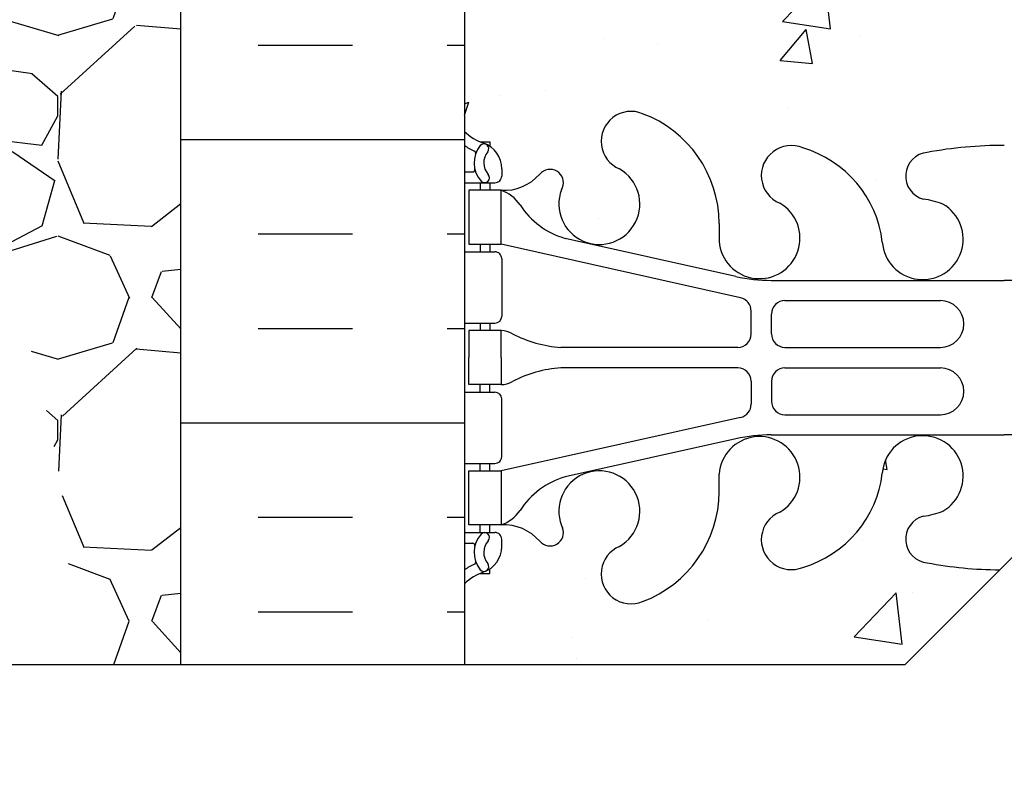
# Model space of a CAD drawing. Units: inches. Extents: x 171.2 to 222.2, y 133.2 to 219.4.
# Drawn here: x 189.2 to 198.3, y 153.9 to 160.8 of the extents above; entities that cross this region are included whole.
import ezdxf

# ---------------------------------------------------------------- set-up
doc = ezdxf.new("R2010")
doc.units = ezdxf.units.IN
doc.header["$LTSCALE"] = 0.5
doc.header["$MEASUREMENT"] = 0
for name, color, linetype in [('HATCH', 12, 'Continuous'), ('line25', 2, 'Continuous'), ('LINE50', 5, 'Continuous'), ('LINE9', 9, 'Continuous'), ('Web_Edge', 9, 'Continuous')]:
    doc.layers.add(name, color=color, linetype=linetype)

msp = doc.modelspace()

# ---------------------------------------------------------------- hatches: boundary and pattern name
at = {"layer": 'HATCH'}
h = msp.add_hatch(dxfattribs=at)
h.set_pattern_fill('AR-CONC', color=256, scale=0.5, style=0)
h.set_pattern_definition([(49.99999999999999, (0, 0), (3.586300913003767, -0.3137606749129755), [0.375, -4.125]), (355, (0, 0), (-0.693756668065, 3.760960668500059), [0.3, -3.3]), (100.45144446, (0.298858405, -0.02614672), (2.89254423363556, 3.447199954843147), [0.3187009599999999, -3.505710559999999]), (46.18420000000001, (0, 1), (5.336206653357862, -0.8275964039653827), [0.5625, -6.1875]), (96.63563549, (0.444683725, 0.931033465), (4.673309728371142, 4.870593003872752), [0.47805171, -5.258568799999999]), (351.1841639899999, (0, 1), (4.673309725273866, 4.870593001349951), [0.45, -4.950000005]), (21, (0.5, 0.75), (2.984535260592308, -2.013094453326694), [0.375, -4.125]), (326.0000000000001, (0.5, 0.75), (1.216576659607909, 3.625750225234265), [0.3, -3.3]), (71.45144474, (0.74871127, 0.58224213), (4.201111883649856, 1.612655764031769), [0.31870095, -3.50571056]), (37.50000000000001, (0, 0), (0.06079927658645334, 1.664469269156557), [0, -3.26, 0, -3.35, 0, -3.3125]), (7.499999999999999, (0, 0), (1.315347687210743, 1.972058559411801), [0, -1.91, 0, -3.185, 0, -1.2625]), (327.5, (-1.115, 0), (2.669112180862045, -0.1127743586718988), [0, -1.25, 0, -3.9, 0, -5.175]), (317.5, (-1.615, 0), (2.915930846711931, 0.5005249116615886), [0, -1.625, 0, -2.59, 0, -3.675])])
edge = h.paths.add_edge_path()
edge.add_arc((202.9555812942914, 155.23909627118), 0.5000000000000081, 46.21219487334463, 66.4218215181291)
edge.add_line((203.1555812943208, 155.6973538406628), (203.0655812943203, 155.6973538406559))
edge.add_line((203.0655812943203, 155.6973538406559), (203.0655812943175, 155.73907990058))
edge.add_arc((203.2055812943015, 155.946203052363), 0.2499999999999994, 180.0000000030875, 235.94420226187, ccw=False)
edge.add_line((202.9555812943015, 155.9462030523495), (202.9555812942978, 156.0137030523596))
edge.add_arc((203.0180812942978, 156.013703052363), 0.0625, 90, 180.0000000031006, ccw=False)
edge.add_line((203.0180812942978, 156.076203052363), (203.0655812942957, 156.076203052363))
edge.add_line((203.0655812942957, 156.076203052363), (203.0655812942911, 156.1462030523629))
edge.add_line((203.0655812942911, 156.1462030523629), (202.9605812943057, 156.1462030523629))
edge.add_arc((202.9359268791643, 155.7055580358448), 0.4413341939712639, 86.79759759294177, 138.987321951056)
edge.add_arc((202.5085912618176, 156.0772012645037), 0.1250000000000061, 159.6242722525223, 318.9873219214712, ccw=False)
edge.add_line((202.3914125654161, 156.1207231338297), (202.4031227713812, 156.1420690255039))
edge.add_arc((202.0515866821772, 156.2726346334836), 0.374999999999985, 339.6242722522763, 600.0684708682871)
edge.add_arc((201.7576802685759, 155.6921001667795), 0.2769683423151829, -112.68002007430641, 67.31997992569688, ccw=False)
edge.add_arc((202.0334785948339, 156.4588906292956), 1.091585845779536, 241.9166786277058, 249.4825403364817, ccw=False)
edge.add_line((201.5196090161585, 155.4958238014907), (201.5196090161585, 154.8549072495366))
edge.add_line((201.5196090161585, 154.8549072495366), (203.3015760634154, 154.8549072495366))
edge.add_line((203.3015760634154, 154.8549072495366), (203.3015760634154, 155.6000500351704))
edge = h.paths.add_edge_path()
edge.add_line((202.8015760634155, 179.8713090316614), (202.9015760634154, 179.8713090316614))
edge.add_line((202.9015760634154, 179.8713090316614), (202.9015760634155, 179.9013090316614))
edge.add_arc((202.9515760634156, 179.9013090316614), 0.05000000000001137, 89.99999999993491, 180, ccw=False)
edge.add_line((202.9515760634156, 179.9513090316615), (203.0776630199371, 179.9513090316613))
edge.add_line((203.0776630199371, 179.9513090316613), (203.1265760634153, 180.1013090316614))
edge.add_arc((203.176576063415, 180.0746423649951), 0.05666666666624063, 28.07248693064298, 151.9275130643685, ccw=False)
edge.add_line((203.2265760634171, 180.101309031657), (203.3015760634176, 179.8713090316549))
edge.add_line((203.3015760634176, 179.8713090316549), (203.3015760634176, 180.6000421482076))
edge.add_line((203.3015760634176, 180.6000421482076), (201.9265760634154, 180.6000421482076))
edge.add_line((201.9265760634154, 180.6000421482076), (193.3015760634155, 180.6000421482078))
edge.add_line((193.3015760634155, 180.6000421482078), (193.3015760634155, 179.8713090316614))
edge.add_line((193.3015760634155, 179.8713090316614), (193.3765760634139, 180.101309031657))
edge.add_arc((193.4265760634159, 180.0746423649951), 0.05666666666625066, 28.072486935631503, 151.9275130693569, ccw=False)
edge.add_line((193.4765760634156, 180.1013090316614), (193.5254891068938, 179.9513090316613))
edge.add_line((193.5254891068938, 179.9513090316613), (193.6515760634153, 179.9513090316615))
edge.add_arc((193.6515760634154, 179.9013090316615), 0.04999999999998295, 8.46796410769457e-10, 90.00000000009771, ccw=False)
edge.add_line((193.7015760634154, 179.9013090316622), (193.701576063416, 179.8713090316614))
edge.add_line((193.701576063416, 179.8713090316614), (193.8015760634159, 179.8713090316614))
edge.add_line((193.8015760634159, 179.8713090316614), (193.801576063415, 179.1774372252067))
edge.add_line((193.801576063415, 179.1774372252067), (200.8397812055227, 178.2778877520571))
edge.add_arc((200.5684497755288, 176.8026320945191), 1.500000000000183, 51.77929800847471, 79.57853458061652, ccw=False)
edge.add_arc((202.186576063416, 177.7003620948083), 0.7450000000001578, 111.8037479894345, 157.864052037106, ccw=False)
edge.add_arc((201.9915760634155, 178.1878043990865), 0.2199999999999662, -68.19625201058119, 111.80374798942151, ccw=False)
edge.add_arc((202.1865760634156, 177.7003620948084), 0.3049999999999953, 111.8037479893848, 371.0944368300309)
edge.add_arc((202.6085399449514, 177.7831055699545), 0.1249999999999838, 121.92679987415329, 191.0944368300074, ccw=False)
edge.add_arc((202.251576063419, 178.3559945533372), 0.5499999999999877, 301.9267998741665, 360.0000000000741)
edge.add_line((202.8015760634189, 178.3559945533379), (202.8015760634155, 179.8713090316614))
edge = h.paths.add_edge_path()
edge.add_line((186.1765760634155, 180.6000421482076), (185.9890760634189, 180.6000421482076))
edge.add_line((185.9890760634189, 180.6000421482076), (181.2549748192121, 180.4442940336963))
edge.add_line((181.2549748192121, 180.4442940336963), (181.2549748192121, 178.8402941998843))
edge.add_line((181.2549748192121, 178.8402941998843), (180.2549748192121, 177.8402941998843))
edge.add_line((180.2549748192121, 177.8402941998843), (182.2549748192121, 177.8402941998843))
edge.add_line((182.2549748192121, 177.8402941998843), (181.2549748192119, 176.840294199884))
edge.add_line((181.2549748192119, 176.840294199884), (181.254974819212, 174.4410478409768))
edge.add_line((181.254974819212, 174.4410478409768), (186.276334207841, 174.6062465168648))
edge.add_arc((191.1765760634155, 175.6000421482076), 5.000000000000028, 180, 191.4644054943811, ccw=False)
edge.add_line((186.1765760634154, 175.6000421482076), (186.1765760634155, 180.6000421482076))
h.paths.add_polyline_path([(215.348177307623, 179.6000421482076), (215.348177307623, 180.6000421482076), (205.9265760634176, 180.6000421482076), (205.9265760634176, 176.599465171946), (215.348177307623, 176.6000421482076), (215.348177307623, 177.6000421482076), (216.348177307623, 178.6000421482076), (214.348177307623, 178.6000421482076)])
h.paths.add_polyline_path([(205.3015760634155, 178.5286135767791), (205.3015760634155, 180.6000421482076), (203.3015760634176, 180.6000421482076), (203.3015760634176, 170.6000421482077), (203.8015760634155, 170.6000421482077)])
edge = h.paths.add_edge_path()
edge.add_arc((200.8723380427846, 177.536190637937), 0.2400000000001642, -74.27465405026732, 123.75000000061209, ccw=False)
edge.add_arc((201.0200473684928, 177.0115889270176), 0.3050000000004922, 105.7253459503099, 325.329677565906)
edge.add_arc((199.4432871010165, 177.6504082494221), 1.999999999999976, 336.0361711765039, 359.9854399072746)
edge.add_arc((202.1865760634161, 177.7003620948082), 0.7450000000002416, 157.8640520371015, 183.8838659044335, ccw=False)
edge.add_arc((200.5684497755288, 176.8026320945191), 1.500000000000147, 51.77929800847481, 79.57853458061734)
edge.add_line((200.8397812055227, 178.2778877520571), (193.801576063415, 179.1774372252067))
edge.add_line((193.801576063415, 179.1774372252067), (193.801576063412, 178.3559945533379))
edge.add_arc((194.351576063412, 178.3559945533372), 0.549999999999983, 179.9999999999319, 238.0732001258375)
edge.add_arc((193.9946121818795, 177.7831055699546), 0.1249999999999701, -11.094436830045822, 58.07320012579288, ccw=False)
edge.add_arc((194.4165760634152, 177.7003620948084), 0.3049999999999714, 168.9055631699566, 428.1962520105934)
edge.add_arc((194.6115760634156, 178.1878043990864), 0.2200000000000243, 68.1962520105634, 248.1962520105606, ccw=False)
edge.add_arc((194.4165760634147, 177.7003620948083), 0.7450000000003447, -3.883865904279503, 68.19625201054282, ccw=False)
edge.add_arc((197.1598650258144, 177.650408249422), 1.999999999999747, 180.0145600926659, 203.9638288235035)
edge.add_arc((195.5831047583382, 177.011588927017), 0.3050000000002746, 214.670322434046, 434.2746540496851)
edge.add_arc((195.7308140840489, 177.5361906379355), 0.2400000000001666, 56.249999999982606, 254.274654049653, ccw=False)
edge.add_line((195.8641509399738, 177.7357433448883), (197.8015760634119, 176.8255463662366))
edge.add_arc((198.301576063416, 177.8303836581094), 1.122362678968926, 243.5453838835823, 269.9999999999985)
edge.add_arc((198.3015760634155, 177.8303836581093), 1.122362678968784, 270.0000000000203, 296.4546161164163)
edge.add_line((198.8015760634195, 176.8255463662366), (200.7390011868577, 177.7357433448883))
edge = h.paths.add_edge_path(flags=16)
edge.add_arc((195.5831047583381, 177.0115889270172), 0.1875, 0, 360)
edge = h.paths.add_edge_path(flags=16)
edge.add_arc((201.0200473684929, 177.0115889270176), 0.1875, 0, 360)
h.paths.add_polyline_path([(193.3015760634155, 178.4713090316614), (193.3015760634155, 179.2557174886792), (191.3015760634155, 179.5043535586251), (191.3015760634155, 178.5286135767791), (192.8015760634155, 170.6000421482077), (193.3015760634155, 170.6000421482077), (193.3015760634155, 171.6000421482078)])
h.paths.add_polyline_path([(193.3015760634155, 179.8713090316614), (193.3015760634155, 180.6000421482078), (192.6140760634155, 180.6000421482078), (192.6140760634155, 180.1000421482077), (191.3015760634155, 180.1000421482077), (191.3015760634155, 179.5043535586251), (193.3015760634155, 179.2557174886792)])
h.paths.add_polyline_path([(192.6140760634155, 180.6000421482078), (191.3015760634155, 180.6000421482078), (191.3015760634155, 180.1000421482077), (192.6140760634155, 180.1000421482077)])
edge = h.paths.add_edge_path()
edge.add_line((190.1765760634155, 177.4386782381581), (188.4470574415966, 177.9021013561691))
edge.add_arc((188.9425363335885, 178.784696934072), 1.012163171896399, 76.18404517938143, 240.69065249883988, ccw=False)
edge.add_line((189.1842448205725, 179.7675760181222), (190.1765760634155, 179.6442113479697))
edge.add_line((190.1765760634155, 179.6442113479697), (190.1765760634155, 180.6000421482078))
edge.add_line((190.1765760634155, 180.6000421482078), (187.1765760634134, 180.6000421482078))
edge.add_line((187.1765760634134, 180.6000421482078), (186.1765760634155, 180.6000421482076))
edge.add_line((186.1765760634155, 180.6000421482076), (186.1765760634154, 175.6000421482076))
edge.add_arc((191.1765760634155, 175.6000421482076), 5.000000000000028, 180, 191.4644054943812)
edge.add_line((186.276334207841, 174.6062465168648), (190.1765760634155, 174.7345613297107))
edge.add_line((190.1765760634155, 174.7345613297107), (190.1765760634155, 177.4386782381581))
edge = h.paths.add_edge_path(flags=17)
edge.add_line((190.1765760634155, 179.6442113479697), (189.1842448205725, 179.7675760181222))
edge.add_arc((188.9425363335887, 178.7846969340719), 1.012163171896422, 76.18404517939194, 240.6906524988341)
edge.add_line((188.4470574415967, 177.902101356169), (190.1765760634155, 177.4386782381581))
edge.add_line((190.1765760634155, 177.4386782381581), (190.1765760634155, 179.6442113479697))
edge = h.paths.add_edge_path()
edge.add_line((203.3015760634154, 162.6000421482077), (203.3015760634156, 163.3287752647544))
edge.add_line((203.3015760634156, 163.3287752647544), (203.2326845640546, 163.1175080000469))
edge.add_arc((203.176576063415, 163.1254419314203), 0.05666666666622351, 208.0724869355554, 351.95154305827367, ccw=False)
edge.add_line((203.1265760634153, 163.0987752647541), (203.0776630199371, 163.2487752647542))
edge.add_line((203.0776630199371, 163.2487752647542), (202.9515760634156, 163.2487752647541))
edge.add_arc((202.9515760634156, 163.2987752647541), 0.05000000000001137, 180, 270.00000000006514, ccw=False)
edge.add_line((202.9015760634155, 163.2987752647541), (202.9015760634154, 163.3287752647542))
edge.add_line((202.9015760634154, 163.3287752647542), (202.8015760634155, 163.3287752647541))
edge.add_line((202.8015760634155, 163.3287752647541), (202.8015760634189, 164.8440897430781))
edge.add_arc((202.251576063419, 164.8440897430788), 0.549999999999983, 359.9999999999319, 418.0732001258376)
edge.add_arc((202.6085399449514, 165.4169787264615), 0.1249999999999701, 168.9055631699517, 238.07320012579288, ccw=False)
edge.add_arc((202.1865760634157, 165.4997222016077), 0.3049999999999993, 348.9055631699576, 608.1962520105934)
edge.add_arc((201.9915760634154, 165.0122798973296), 0.2200000000000507, -111.80374798942978, 68.1962520105634, ccw=False)
edge.add_arc((202.1865760634161, 165.4997222016077), 0.7450000000002285, 206.4584397574984, 248.1962520105534, ccw=False)
edge.add_line((201.5196090161585, 165.1677885367394), (201.5196090161585, 159.8965823032349))
edge.add_arc((202.0334785948341, 158.9335154754297), 1.09158584577988, 110.51745966352419, 118.08332137229971, ccw=False)
edge.add_arc((201.7576802685759, 159.7003059379461), 0.2769683423152091, -67.31997992569381, 112.6800200743009, ccw=False)
edge.add_arc((202.0515866821772, 159.119771471242), 0.3749999999999921, 119.9315291317091, 380.3757277477237)
edge.add_line((202.4031227713812, 159.2503370792217), (202.3914125654161, 159.2716829708959))
edge.add_arc((202.5085912621077, 159.3152048394409), 0.125000000000002, 41.012678435930184, 200.3757273655708, ccw=False)
edge.add_arc((202.9359268787932, 159.6868480688601), 0.441334193971271, 221.0126780785272, 273.2024024553114)
edge.add_line((202.9605812943057, 159.2462030523626), (203.0655812942911, 159.2462030523626))
edge.add_line((203.0655812942911, 159.2462030523626), (203.0655812942957, 159.3162030523626))
edge.add_line((203.0655812942957, 159.3162030523626), (203.0180812942978, 159.3162030523626))
edge.add_arc((203.0180812942978, 159.3787030523626), 0.0625, 179.9999999968994, 270, ccw=False)
edge.add_line((202.9555812942978, 159.378703052366), (202.9555812943015, 159.4462030523761))
edge.add_arc((203.2055812943015, 159.4462030523626), 0.25, 124.05579773813, 179.9999999969125, ccw=False)
edge.add_line((203.0655812943175, 159.6533262041455), (203.0655812943203, 159.6950522640697))
edge.add_line((203.0655812943203, 159.6950522640697), (203.1555812943208, 159.6950522640628))
edge.add_arc((202.9555812942914, 160.1533098335456), 0.5000000000000064, 293.5781784818709, 313.7878051266554)
edge.add_line((203.3015760634154, 159.7923560695552), (203.3015760634154, 162.6000421482077))
edge = h.paths.add_edge_path(flags=16)
edge.add_arc((202.0515866821772, 159.119771471242), 0.1875, 0, 360)
edge = h.paths.add_edge_path()
edge.add_line((201.5196090161585, 173.9712696024201), (201.2552990061957, 174.0949666855653))
edge.add_arc((200.3015760444488, 172.0570970841833), 2.250000000000002, 64.92040624825647, 90)
edge.add_line((200.3015760444488, 174.3070970841833), (198.3015760634155, 174.3070970841833))
edge.add_line((198.3015760634155, 174.3070970841833), (196.3015760823826, 174.3070970841833))
edge.add_arc((196.3015760823826, 172.0570970841833), 2.250000000000028, 90, 115.0795937517432)
edge.add_line((195.3478531206357, 174.0949666855653), (194.0896376274608, 173.5061218419831))
edge.add_arc((194.3015760634046, 173.0532619305649), 0.5000000000000231, 115.0795937517431, 179.9999999998893)
edge.add_line((193.8015760634046, 173.0532619305658), (193.8015760634021, 171.9123921482075))
edge.add_line((193.8015760634021, 171.9123921482075), (193.9215760634013, 171.7123921482078))
edge.add_line((193.9215760634013, 171.7123921482078), (193.9215760634013, 171.6000421482076))
edge.add_line((193.9215760634013, 171.6000421482076), (193.9215760634013, 171.4876921482077))
edge.add_line((193.9215760634013, 171.4876921482077), (193.801576063402, 171.287692148208))
edge.add_line((193.801576063402, 171.287692148208), (193.8015760634041, 170.1468223658502))
edge.add_arc((194.3015760634041, 170.1468223658512), 0.5, 180.0000000001107, 244.9204062482569)
edge.add_line((194.0896376274603, 169.6939624544329), (195.3478531206351, 169.1051176108508))
edge.add_arc((196.3015760823821, 171.1429872122326), 2.249999999999894, 244.9204062482504, 269.9999999999978)
edge.add_line((196.301576082382, 168.8929872122327), (198.3015760634155, 168.8929872122327))
edge.add_line((198.3015760634155, 168.8929872122327), (200.3015760444489, 168.8929872122327))
edge.add_arc((200.3015760444489, 171.1429872122327), 2.249999999999972, 270.0000000000014, 295.0795937517431)
edge.add_line((201.2552990061957, 169.1051176108507), (201.5196090161585, 169.2288146939958))
edge.add_line((201.5196090161585, 169.2288146939958), (201.5196090161585, 173.9712696024201))
edge = h.paths.add_edge_path()
edge.add_line((202.6815760634297, 171.6000421482085), (202.6815760634297, 171.7123921482082))
edge.add_line((202.6815760634297, 171.7123921482082), (202.801576063429, 171.9123921482081))
edge.add_line((202.801576063429, 171.9123921482081), (202.8015760634268, 173.0532619305658))
edge.add_arc((202.3015760634268, 173.0532619305649), 0.5, 1.107341917898338e-10, 64.9204062482569)
edge.add_line((202.5135144993706, 173.5061218419831), (201.5196090161585, 173.9712696024201))
edge.add_line((201.5196090161585, 173.9712696024201), (201.5196090161585, 169.2288146939958))
edge.add_line((201.5196090161585, 169.2288146939958), (202.5135144993706, 169.6939624544329))
edge.add_arc((202.3015760634268, 170.1468223658512), 0.5000000000000231, 295.0795937517431, 359.9999999998893)
edge.add_line((202.8015760634268, 170.1468223658502), (202.801576063429, 171.2876921482084))
edge.add_line((202.801576063429, 171.2876921482084), (202.6815760634297, 171.4876921482081))
edge.add_line((202.6815760634297, 171.4876921482081), (202.6815760634297, 171.6000421482085))
edge = h.paths.add_edge_path()
edge.add_arc((198.2843981710245, 159.5079692387792), 3.777410353865034, 259.372451779845, 269.60579316382524, ccw=False)
edge.add_arc((197.6076292413779, 156.0144539091288), 0.2199999999999808, 104.26039643039411, 264.81653471860955, ccw=False)
edge.add_arc((197.4388791060062, 157.0539153699818), 0.8341443637324294, 277.8936983666241, 290.6270944944991)
edge.add_arc((197.5456232714334, 156.5982288226783), 0.3750000000000152, 299.9315291314716, 535.755157401492)
edge.add_arc((196.144541204557, 156.7460412962856), 1.034103379311942, 286.33648915079533, 353.33314493152267, ccw=False)
edge.add_arc((196.3286169926586, 156.0092395434976), 0.2769683423152252, 112.6800200723136, 292.6800200723113, ccw=False)
edge.add_arc((196.0347105790676, 156.5897740102062), 0.3749999999999726, 299.9315291314603, 535.7551574013398)
edge.add_line((195.6607392596299, 156.6175310316244), (195.6611890669357, 156.4719847918945))
edge.add_arc((194.5696817597625, 156.4588906292958), 1.091585845779818, -69.48254033647282, 0.6873103472460116, ccw=False)
edge.add_arc((194.8454800860206, 155.6921001667795), 0.2769683423152201, 112.68002007430309, 292.6800200743063, ccw=False)
edge.add_arc((194.5515736724194, 156.2726346334836), 0.3750000000000062, 299.9315291317129, 560.3757277477238)
edge.add_line((194.2000375832153, 156.1420690255039), (194.2117477891805, 156.1207231338297))
edge.add_arc((194.0945690924889, 156.0772012652847), 0.125000000000002, -138.98732156406987, 20.37572736557081, ccw=False)
edge.add_arc((193.6672334758034, 155.7055580358655), 0.441334193971271, 41.01267807852719, 93.20240245531146)
edge.add_line((193.6425790602909, 156.1462030523629), (193.5375790603054, 156.1462030523629))
edge.add_line((193.5375790603054, 156.1462030523629), (193.5375790603009, 156.076203052363))
edge.add_line((193.5375790603009, 156.076203052363), (193.5850790602987, 156.076203052363))
edge.add_arc((193.5850790602987, 156.013703052363), 0.0625, -3.100581125181634e-09, 90, ccw=False)
edge.add_line((193.6475790602987, 156.0137030523596), (193.6475790602951, 155.9462030523495))
edge.add_arc((193.3975790602951, 155.946203052363), 0.25, 304.05579773812997, 359.9999999969125, ccw=False)
edge.add_line((193.5375790602791, 155.73907990058), (193.5375790602763, 155.6973538406559))
edge.add_line((193.5375790602763, 155.6973538406559), (193.4475790602758, 155.6973538406628))
edge.add_arc((193.6475790603051, 155.2390962711799), 0.5000000000000472, 113.5781784818653, 133.7891111703765)
edge.add_line((193.3015760634155, 155.6000421482078), (193.3015760634155, 154.8549072495366))
edge.add_line((193.3015760634155, 154.8549072495366), (197.3826679689225, 154.8549072495366))
edge.add_line((197.3826679689225, 154.8549072495366), (198.2584090100593, 155.7306482906734))
edge = h.paths.add_edge_path()
edge.add_arc((202.0334785948341, 156.4588906292958), 1.091585845779792, 180.3331688975566, 241.9166786276995, ccw=False)
edge.add_line((200.9419112038956, 156.4525432088333), (200.9424210949666, 156.6175310316244))
edge.add_arc((200.5684497755289, 156.5897740102062), 0.3749999999999927, 4.244842598655834, 240.068470868536)
edge.add_arc((200.274543361938, 156.0092395434976), 0.2769683423152143, -112.68002007230592, 67.31997992769408, ccw=False)
edge.add_arc((200.4586191500396, 156.7460412962856), 1.034103379311972, 186.6668550684787, 253.6635108492051, ccw=False)
edge.add_arc((199.0575370831632, 156.5982288226783), 0.3749999999999779, 4.24484259850795, 240.0684708685284)
edge.add_arc((199.1642812485904, 157.0539153699818), 0.8341443637324285, 249.3729055055009, 262.1063016333759)
edge.add_arc((198.9955311132185, 156.0144539091288), 0.2200000000000241, -84.81653471863302, 75.73960356957002, ccw=False)
edge.add_arc((198.3187621835724, 159.5079692387775), 3.777410353863309, 270.96936952318515, 280.6275482201511, ccw=False)
edge.add_line((198.3826679689225, 155.7310994988907), (198.3826679689225, 153.8549072495366))
edge.add_line((198.3826679689225, 153.8549072495366), (199.3826679689225, 154.8549072495366))
edge.add_line((199.3826679689225, 154.8549072495366), (201.5196090161585, 154.8549072495366))
edge.add_line((201.5196090161585, 154.8549072495366), (201.5196090161585, 155.4958238014907))
edge = h.paths.add_edge_path()
edge.add_arc((202.1865760634161, 165.4997222016077), 0.7450000000002464, 176.1161340955534, 206.4584397574974, ccw=False)
edge.add_arc((199.4432871010164, 165.549676046994), 2.000000000000032, 0.01456009272618323, 23.9638288234856)
edge.add_arc((201.020047368492, 166.1884953693995), 0.3050000000005341, 34.67032243377862, 254.2746540498924)
edge.add_arc((200.8723380427825, 165.6638936584805), 0.2400000000001358, -123.74999999990808, 74.27465404967921, ccw=False)
edge.add_line((200.739001186858, 165.4643409515275), (198.8015760634185, 166.3745379301799))
edge.add_arc((198.3015760634155, 165.3697006383069), 1.1223626789687, 63.54538388363816, 90.0000000000029)
edge.add_arc((198.3015760634155, 165.3697006383066), 1.122362678968926, 90, 116.4546161159232)
edge.add_line((197.80157606342, 166.3745379301837), (195.8641509399729, 165.4643409515275))
edge.add_arc((195.7308140840459, 165.6638936584788), 0.2400000000001721, 105.72534594963591, 303.7500000006271, ccw=False)
edge.add_arc((195.5831047583381, 166.1884953693983), 0.3050000000005272, 285.7253459503136, 505.3296775659682)
edge.add_arc((197.1598650258145, 165.549676046994), 1.999999999999996, 156.0361711765166, 179.9854399072754)
edge.add_arc((194.4165760634149, 165.4997222016078), 0.7450000000001868, -68.19625201056431, 3.883865904435993, ccw=False)
edge.add_arc((194.6115760634155, 165.0122798973296), 0.2199999999999662, 111.80374798942839, 291.8037479894215, ccw=False)
edge.add_arc((194.4165760634153, 165.4997222016077), 0.3049999999999953, 291.8037479893848, 551.0944368300309)
edge.add_arc((193.9946121818795, 165.4169787264616), 0.1249999999999838, -58.07320012584671, 11.09443683000751, ccw=False)
edge.add_arc((194.351576063412, 164.8440897430789), 0.5499999999999877, 121.9267998741665, 180.000000000074)
edge.add_line((193.801576063412, 164.8440897430781), (193.8015760634155, 163.3287752647541))
edge.add_line((193.8015760634155, 163.3287752647541), (193.701576063416, 163.3287752647542))
edge.add_line((193.701576063416, 163.3287752647542), (193.7015760634154, 163.2987752647534))
edge.add_arc((193.6515760634154, 163.2987752647541), 0.04999999999998295, 269.9999999999023, 359.9999999991532, ccw=False)
edge.add_line((193.6515760634153, 163.2487752647541), (193.5254891068938, 163.2487752647542))
edge.add_line((193.5254891068938, 163.2487752647542), (193.4826845640562, 163.1175080000518))
edge.add_arc((193.4265760634159, 163.1254419314203), 0.05666666666621845, 208.0724869305924, 351.9515430632359, ccw=False)
edge.add_line((193.3765760634139, 163.0987752647584), (193.3015760634155, 163.3287752647541))
edge.add_line((193.3015760634155, 163.3287752647541), (193.3015760634155, 162.6000421482077))
edge.add_line((193.3015760634155, 162.6000421482077), (193.3015760634155, 159.7923639565178))
edge.add_arc((193.6475790603051, 160.1533098335456), 0.5000000000000212, 226.2108888296213, 246.4218215181334)
edge.add_line((193.4475790602758, 159.6950522640628), (193.5375790602763, 159.6950522640697))
edge.add_line((193.5375790602763, 159.6950522640697), (193.5375790602791, 159.6533262041455))
edge.add_arc((193.3975790602951, 159.4462030523626), 0.2499999999999994, 3.087507138843648e-09, 55.944202261869975, ccw=False)
edge.add_line((193.6475790602951, 159.4462030523761), (193.6475790602987, 159.378703052366))
edge.add_arc((193.5850790602987, 159.3787030523626), 0.0625, -90, 3.100524281762773e-09, ccw=False)
edge.add_line((193.5850790602987, 159.3162030523626), (193.5375790603009, 159.3162030523626))
edge.add_line((193.5375790603009, 159.3162030523626), (193.5375790603054, 159.2462030523626))
edge.add_line((193.5375790603054, 159.2462030523626), (193.6425790602909, 159.2462030523626))
edge.add_arc((193.6672334754323, 159.6868480688808), 0.4413341939712923, 266.797597592942, 318.9873219510532)
edge.add_arc((194.094569092779, 159.3152048402219), 0.1250000000000061, -20.375727747477697, 138.9873219214712, ccw=False)
edge.add_line((194.2117477891805, 159.2716829708959), (194.2000375832153, 159.2503370792217))
edge.add_arc((194.5515736724194, 159.119771471242), 0.374999999999985, 159.6242722522763, 420.0684708682871)
edge.add_arc((194.8454800860207, 159.700305937946), 0.2769683423152048, 67.31997992568603, 247.319979925686, ccw=False)
edge.add_arc((194.5696817597624, 158.9335154754297), 1.091585845779825, 0.3331688975579823, 69.48254033646668, ccw=False)
edge.add_line((195.661249150701, 158.9398628958923), (195.6607392596299, 158.7748750731012))
edge.add_arc((196.0347105790676, 158.8026320945195), 0.3749999999999182, 184.2448425986784, 420.0684708685235)
edge.add_arc((196.3286169926586, 159.383166561228), 0.276968342315199, 67.31997992768868, 247.3199799276864, ccw=False)
edge.add_arc((196.144541204557, 158.64636480844), 1.034103379311937, 6.666855068477275, 73.66351084920609, ccw=False)
edge.add_arc((197.5456232714334, 158.7941772820473), 0.3750000000000063, 184.2448425985076, 420.0684708685203)
edge.add_arc((197.4388791060061, 158.3384907347438), 0.8341443637323657, 69.37290550548467, 82.10630163336548)
edge.add_arc((197.6076292413777, 159.3779521955968), 0.2199999999999746, 95.18346528136169, 255.7396035696508, ccw=False)
edge.add_arc((198.2843981710241, 155.8844368659499), 3.777410353861507, 89.73938234250141, 100.62754822015972, ccw=False)
edge.add_arc((198.3187621835724, 155.8844368659499), 3.777410353861448, 79.3724517798405, 90.26061765749768, ccw=False)
edge.add_arc((198.9955311132187, 159.3779521955968), 0.2199999999999782, -75.73960356960589, 84.81653471861688, ccw=False)
edge.add_arc((199.1642812485904, 158.3384907347439), 0.8341443637322604, 97.89369836662566, 110.6270944945076)
edge.add_arc((199.0575370831632, 158.7941772820473), 0.3749999999999801, 119.9315291314797, 355.7551574014703)
edge.add_arc((200.4586191500395, 158.64636480844), 1.034103379311957, 106.3364891507953, 173.3331449315291, ccw=False)
edge.add_arc((200.274543361938, 159.383166561228), 0.2769683423152252, -67.31997992768652, 112.68002007231141, ccw=False)
edge.add_arc((200.5684497755289, 158.8026320945194), 0.3749999999999726, 119.9315291314603, 355.7551574013398)
edge.add_line((200.9424210949666, 158.7748750731012), (200.9419712876608, 158.9204213128311))
edge.add_arc((202.0334785948341, 158.9335154754297), 1.091585845779819, 118.0833213723011, 180.687310347249, ccw=False)
edge.add_line((201.5196090161585, 159.8965823032349), (201.5196090161585, 165.1677885367394))
edge = h.paths.add_edge_path()
edge.add_line((203.025657774902, 209.459382558071), (203.025657774902, 218.4498684953592))
edge.add_line((203.025657774902, 218.4498684953592), (197.025657774902, 218.4498684953592))
edge.add_line((197.025657774902, 218.4498684953592), (196.025657774902, 217.4498684953592))
edge.add_line((196.025657774902, 217.4498684953592), (196.025657774902, 219.4498684953592))
edge.add_line((196.025657774902, 219.4498684953592), (195.025657774902, 218.4498684953592))
edge.add_line((195.025657774902, 218.4498684953592), (193.025657774902, 218.4498684953592))
edge.add_line((193.025657774902, 218.4498684953592), (193.025657774902, 209.459382558071))
edge.add_line((193.025657774902, 209.459382558071), (193.025657774902, 200.4593825580707))
edge.add_line((193.025657774902, 200.4593825580707), (195.588157774902, 200.4593825580708))
edge.add_line((195.588157774902, 200.4593825580708), (195.588157774902, 200.5093825580713))
edge.add_line((195.588157774902, 200.5093825580713), (197.5381577749018, 200.5093825580713))
edge.add_arc((197.5381577749018, 200.6343825580713), 0.125, 270, 360)
edge.add_line((197.6631577749018, 200.6343825580713), (197.6631577749018, 200.7093825580715))
edge.add_arc((197.9631577749018, 200.7093825580715), 0.2999999999999545, 0, 180, ccw=False)
edge.add_line((198.2631577749017, 200.7093825580715), (198.2631577749017, 200.6343825580713))
edge.add_arc((198.3881577749017, 200.6343825580713), 0.125, 180, 270)
edge.add_line((198.3881577749017, 200.5093825580713), (200.338157774902, 200.5093825580713))
edge.add_line((200.338157774902, 200.5093825580713), (200.338157774902, 200.4593825580708))
edge.add_line((200.338157774902, 200.4593825580708), (203.025657774902, 200.4593825580707))
edge.add_line((203.025657774902, 200.4593825580707), (203.025657774902, 209.459382558071))
h = msp.add_hatch(dxfattribs=at)
h.set_pattern_fill('GRAVEL', color=256, scale=3, style=0)
h.set_pattern_definition([(228.0128, (113.6783659577586, 50.23484719741484), (-23.99999469647448, -27.00000402482174), [0.403608, -39.957264]), (184.9697, (113.4083659577586, 49.93484719741483), (36.00000315455291, 2.999973921021156), [0.692604, -68.567775]), (132.5104, (112.7183659577586, 49.87484719741482), (29.99997215504044, -33.00002602161359), [0.488364, -48.348096]), (267.2737, (111.5483659577586, 49.12484719741482), (2.999988053181571, 60.0000008849204), [0.630714, -62.440674]), (292.8337, (111.5183659577586, 48.49484719741483), (-15.00002971631142, 35.99998923533333), [0.618465, -61.22811900000001]), (357.2737, (111.7583659577586, 47.92484719741483), (-60.0000008849204, 2.999988053181574), [0.630714, -62.440674]), (37.6942, (112.3883659577586, 47.89484719741483), (-39.00002203685393, -29.99997121548159), [0.8340869999999999, -82.574547]), (72.2553, (113.0483659577586, 48.40484719741485), (21.00003228811623, 65.99998869371757), [0.7874639999999999, -77.958963]), (121.4296, (113.2883659577586, 49.15484719741485), (-24.0000247025291, 38.99998510947771), [0.63285, -62.652219]), (175.2364, (112.9583659577586, 49.69484719741484), (33.00000283895875, -2.999974597983782), [0.7224959999999994, -35.40228899999995]), (222.3974, (112.2383659577586, 49.75484719741485), (-36.0000220532197, -32.99997624604236), [0.9343440000000001, -92.500125]), (138.8141, (114.5183659577586, 49.09484719741485), (-21.00000884041714, 17.99999194002827), [0.318903, -31.571532]), (171.4692, (114.2783659577586, 49.30484719741483), (38.99999485444538, -6.000023730119371), [0.6067109999999993, -60.06453299999995]), (225, (113.6783659577586, 49.39484719741483), (-3.33066907387547e-16, -3.000000928346857), [0.4242629999999999, -3.818376]), (203.1986, (113.4683659577586, 49.75484719741485), (14.99999919200123, 6.000003975794561), [0.228474, -22.618845]), (291.8014, (113.2583659577586, 49.66484719741484), (-2.999999731501946, 9.00000081903231), [0.323109, -15.832386]), (30.9638, (113.3783659577586, 49.36484719741483), (8.999994066863994, 6.000007450622197), [0.5247869999999993, -16.96806899999998]), (161.5651, (113.8283659577586, 49.63484719741484), (6.000001303778886, -2.999995209668123), [0.3794730000000001, -9.107361000000001]), (16.38950000000001, (111.5183659577586, 49.66484719741484), (30.00000659523588, 8.999978129453911), [0.5316, -52.628535]), (70.3462, (112.0283659577586, 49.81484719741482), (-11.99998574211524, -33.00000640681867), [0.445983, -44.152224]), (293.1986, (113.8283659577586, 50.23484719741484), (-6.000003975794561, 14.99999919200123), [0.456945, -22.390374]), (343.6105, (114.0083659577586, 49.81484719741482), (-30.00000659523587, 8.99997812945392), [0.5315999999999993, -52.62853499999996]), (339.444, (111.5183659577586, 47.80484719741483), (-15.00000553362727, 5.999987989264753), [0.51264, -25.119372]), (294.7751, (111.9983659577586, 47.62484719741482), (-14.99997656773551, 33.00001026551735), [0.4295339999999996, -42.52392899999995]), (66.80140000000002, (113.8583659577587, 47.23484719741484), (6.000003975794565, 14.99999919200123), [0.456945, -22.390374]), (17.35400000000001, (114.0383659577586, 47.65484719741485), (-39.0000060572905, -11.99998350677735), [0.5028929999999999, -49.78627199999999]), (69.444, (112.3883659577586, 47.23484719741484), (-5.99998798926476, -15.00000553362727), [0.25632, -25.375692]), (101.3098999999999, (113.6783659577586, 47.23484719741484), (-2.999992896484816, 12.00000225669286), [0.1529699999999999, -15.14408699999999]), (165.9638, (113.6483659577586, 47.38484719741484), (9.00000163796922, -2.999994172083737), [0.618465, -11.75085]), (186.009, (113.0483659577586, 47.53484719741485), (29.99999925271812, 2.999997952445524), [0.57315, -56.74176900000001]), (303.6901, (113.3783659577586, 49.09484719741485), (-3.000004003521572, 5.999998673313481), [0.432666, -10.383987]), (353.1572, (113.6183659577586, 48.73484719741484), (50.99999809643565, -6.000023993774283), [0.755382, -74.782689]), (60.94540000000001, (114.3683659577586, 48.64484719741483), (-12.00000008159784, -21.00000115370906), [0.308868, -30.578022]), (90, (114.5183659577586, 48.91484719741484), (-3, 3), [0.18, -2.82]), (120.2564, (112.9883659577586, 47.62484719741482), (11.99998466040808, -21.0000073675642), [0.416772, -41.26056000000001]), (48.01279999999999, (112.7783659577586, 47.98484719741484), (23.99999469647448, 27.00000402482175), [0.8072159999999999, -39.553656]), (0, (113.3183659577586, 48.58484719741483), (3, 3), [0.78, -2.22]), (325.3048, (114.0983659577586, 48.58484719741483), (-29.99998277696258, 21.00002582878337), [0.474342, -46.959822]), (254.0546, (114.4883659577586, 48.31484719741482), (-2.999999667889143, -12.00000037995645), [0.436806, -21.403524]), (207.646, (114.3683659577586, 47.89484719741483), (-56.99998742153878, -30.00002313950754), [0.711195, -70.408422]), (175.4261, (113.7383659577586, 47.56484719741482), (-39.0000016749364, 2.999984403483252), [0.7523969999999993, -74.48722199999992])])
edge = h.paths.add_edge_path()
edge.add_spline(control_points=[(181.254974819212, 173.3575756410239), (181.8011310038739, 173.1369939627577), (184.0298854998859, 172.2368441137213), (186.4753479984431, 166.8714267504651), (188.0216416468888, 161.2830063504501), (189.6822717043478, 156.8287714487338), (189.6374018968794, 155.2041980820599), (189.6277546795069, 154.8549072495366)], knot_values=[0, 0, 0, 0, 1.739079850593899, 7.096838129435072, 16.12215137138956, 19.93692252398604, 20.98176126057562, 20.98176126057562, 20.98176126057562, 20.98176126057562], degree=3, periodic=0)
edge.add_line((189.6277546795069, 154.8549072495366), (190.6765760634154, 154.8549072495366))
edge.add_line((190.6765760634154, 154.8549072495366), (190.6765760634154, 166.7984779425296))
edge.add_line((190.6765760634154, 166.7984779425296), (190.6765760634155, 174.7510109266328))
edge.add_line((190.6765760634155, 174.7510109266328), (186.276334207841, 174.6062465168648))
edge.add_line((186.276334207841, 174.6062465168648), (181.254974819212, 174.4410478409768))
edge.add_line((181.254974819212, 174.4410478409768), (181.2549748192121, 173.3575756410239))
h = msp.add_hatch(dxfattribs=at)
h.set_pattern_fill('INSUL', color=256, scale=7, style=0)
h.set_pattern_definition([(0, (-2732.860005648069, -252.4094719145041), (0, 2.625), []), (0, (-2732.860005648069, -251.5344719145041), (0, 2.625), [0.875, -0.875]), (0, (-2732.860005648069, -250.6594719145041), (0, 2.625), [0.875, -0.875])])
h.paths.add_polyline_path([(190.6765760634155, 154.8549072495366), (193.3015760634155, 154.8549072495366), (193.3015760634155, 162.6000421482077), (192.6140760634155, 162.6000421482077), (192.6140760634155, 163.1000421482077), (191.1140760634155, 163.1000421482077), (191.1140760634155, 162.6000421482077), (190.6765760634155, 162.6000421482077)])

# ---------------------------------------------------------------- linework, layer by layer
at = {"layer": 'line25'}
msp.add_line((193.3015760634155, 162.6000421482077), (193.3015760634155, 154.8549072495366), dxfattribs=at)
at = {"layer": 'LINE50'}
msp.add_line((190.6765760634155, 154.8549072495366), (190.6765760634155, 162.6000421482077), dxfattribs=at)
at = {"layer": 'LINE9'}
for p, q in [((197.3826679689225, 154.8549072495366), (198.3826679689225, 155.8549072495366)), ((188.6765760634155, 154.8549072495366), (197.3826679689225, 154.8549072495366))]:
    msp.add_line(p, q, dxfattribs=at)
at = {"layer": 'Web_Edge'}
for p, q in [((193.4475790602757, 159.6950522640628), (193.5375790602763, 159.6950522640697)), ((193.5375790602763, 159.6950522640697), (193.5375790602791, 159.6533262041455)), ((193.3015760634159, 159.4162030523626), (193.3794545966846, 159.4162030523627)), ((193.6475790602951, 159.4462030523817), (193.6475790602987, 159.3787030523655)), ((193.3015760634159, 159.3162030523627), (193.5850790602987, 159.3162030523626)), ((193.4475790602757, 159.3162030523626), (193.4475790602757, 159.2462030523626)), ((193.5375790603009, 159.3162030523626), (193.5375790603054, 159.2462030523626)), ((194.2000375832147, 159.2503370792205), (194.2117477891804, 159.2716829708956)), ((195.661249150701, 158.9398628958923), (195.6607392596299, 158.7748750731016)), ((193.4475790602757, 158.7462030523626), (193.4475790602757, 158.6762030523627)), ((193.5375790603391, 158.7462030523626), (193.5375790603436, 158.6762030523628)), ((195.8601423517214, 158.2495732029088), (193.6425790602909, 158.7462030523626)), ((195.8167887361526, 158.447853805707), (194.2359931601661, 158.8008130184068)), ((193.3015760634159, 158.6762030523626), (193.5850790602987, 158.6762030523628)), ((193.6475790602987, 158.6137030523628), (193.6475790602987, 158.0787030523627)), ((196.1436591947579, 158.4118058893803), (198.3015801772983, 158.4118058893802)), ((200.4595011598387, 158.4118058893803), (198.3015801772983, 158.4118058893802)), ((196.2703248139662, 158.2251723743287), (197.7098245939667, 158.2251723743288)), ((195.9578249039666, 157.9153068393802), (195.9578249039671, 158.1275946923089)), ((196.1453248139653, 157.9161740743286), (196.1453248139662, 158.1001723743287)), ((193.3015760634159, 158.0162030523627), (193.5850790602987, 158.0162030523627)), ((193.4475790602753, 158.0162030523628), (193.4475790602753, 157.9462030523628)), ((193.5375790603864, 158.0162030523627), (193.5375790603909, 157.9462030523628)), ((195.8328249039666, 157.7903068393802), (194.1953031601676, 157.7903068393802)), ((196.2703248139653, 157.7911740743288), (197.7098245939667, 157.7911740743288)), ((195.8328249039666, 157.6020992653454), (194.1953031601676, 157.6020992653454)), ((196.2703248139653, 157.6012320303968), (197.7098245939667, 157.6012320303967)), ((195.9578249039666, 157.4770992653454), (195.9578249039671, 157.2648114124167)), ((196.1453248139653, 157.476232030397), (196.1453248139662, 157.2922337303969)), ((193.3015760634159, 157.3762030523629), (193.5850790602987, 157.3762030523629)), ((193.4475790602753, 157.3762030523628), (193.4475790602753, 157.4462030523628)), ((193.5375790603864, 157.3762030523629), (193.5375790603909, 157.4462030523628)), ((193.6475790602987, 156.7787030523628), (193.6475790602987, 157.3137030523629)), ((195.8601423517214, 157.1428329018168), (193.6425790602909, 156.6462030523629)), ((196.2703248139662, 157.1672337303969), (197.7098245939667, 157.1672337303968)), ((195.8167887361526, 156.9445522990186), (194.2359931601661, 156.5915930863187)), ((196.1436591947579, 156.9806002153453), (198.3015801772983, 156.9806002153453)), ((200.4595011598387, 156.9806002153453), (198.3015801772983, 156.9806002153453)), ((193.3015760634159, 156.7162030523629), (193.5850790602987, 156.7162030523628)), ((193.4475790602757, 156.6462030523629), (193.4475790602757, 156.7162030523629)), ((193.5375790603391, 156.6462030523629), (193.5375790603436, 156.7162030523628)), ((195.661249150701, 156.4525432088333), (195.6607392596299, 156.617531031624)), ((193.4475790602757, 156.076203052363), (193.4475790602757, 156.1462030523629)), ((193.5375790603009, 156.076203052363), (193.5375790603054, 156.1462030523629)), ((194.2000375832147, 156.1420690255051), (194.2117477891804, 156.12072313383)), ((193.3015760634159, 156.0762030523629), (193.5850790602987, 156.076203052363)), ((193.6475790602951, 155.9462030523439), (193.6475790602987, 156.0137030523601)), ((193.3015760634159, 155.976203052363), (193.3794545966846, 155.9762030523629)), ((193.5375790602763, 155.6973538406559), (193.5375790602791, 155.73907990058)), ((193.4475790602757, 155.6973538406628), (193.5375790602763, 155.6973538406559))]:
    msp.add_line(p, q, dxfattribs=at)
for points in [[(193.3425790602907, 158.7462030523626), (193.6425790602909, 158.7462030523626), (193.6425790602909, 159.2462030523626), (193.3425790602907, 159.2462030523626)], [(193.3425790602907, 156.6462030523629), (193.6425790602909, 156.6462030523629), (193.6425790602909, 156.1462030523629), (193.3425790602907, 156.1462030523629)]]:
    msp.add_lwpolyline(points, close=True, dxfattribs=at)
for points in [[(193.6425790603759, 157.6962030523628), (193.6425790603759, 157.9462030523628), (193.3425790603758, 157.9462030523628), (193.3425790603758, 157.6962030523628)], [(193.6425790603759, 157.6962030523628), (193.6425790603759, 157.4462030523628), (193.3425790603758, 157.4462030523628), (193.3425790603758, 157.6962030523628)]]:
    msp.add_lwpolyline(points, dxfattribs=at)
for centre, radius, start, end in [((194.8454800860033, 159.7003059379533), 0.2769683423152065, 67.31997992708048, 247.3199799291134), ((194.5696817597625, 158.9335154754297), 1.091585845779813, 0.3331688975579582, 69.48254033780732), ((193.6475790603051, 160.1533098335456), 0.5, 226.210888829619, 250.5287793646984), ((193.6475790603051, 160.1533098335456), 0.6, 234.7832160478548, 245.0747707145258), ((193.6412864687502, 159.5007624586957), 0.25, 140.1145119962656, 222.4608678427917), ((193.4835200976952, 159.6316591520346), 0.04500919725254051, 321.4480006460004, 139.1878992020148), ((193.3975790602951, 159.4462030523626), 0.25, 4.360973023723161e-09, 70.52877936469841), ((196.3286169926516, 159.3831665612309), 0.2769683423152065, 67.31997992708048, 247.3199799291134), ((198.2843981710241, 155.8844368659498), 3.777410353861612, 89.73938234251118, 100.6275482201495), ((193.385496849746, 159.5902922248347), 0.02103171283708721, 343.4640040446234, 63.99572765969248), ((193.6412864687502, 159.5007624586957), 0.16, 140.0000771989565, 222.4608678427537), ((196.144541204557, 158.64636480844), 1.034103379311961, 6.666855068444584, 73.66351084947446), ((197.6076292413779, 159.3779521955968), 0.22, 95.18346528133263, 255.7396035695706), ((193.3796585925081, 159.435785511569), 0.01958352171754351, 269.4031558122728, 15.49009993730705), ((193.4900500592791, 159.3623697260457), 0.04500000000006049, 222.46086784302, 42.46086784271334), ((193.5850790602987, 159.3787030523626), 0.0625, 270, 2.605510395054913e-09), ((193.6672334758034, 159.68684806886), 0.4413341939712527, 266.7975975446888, 318.9873219214737), ((194.094569092779, 159.3152048402219), 0.125, 339.6242722523976, 138.9873219215118), ((194.5515736724194, 159.119771471242), 0.375, 159.6242722524703, 60.06847086862242), ((193.520170409133, 158.9035991898424), 0.3638149041640656, 34.97751374817577, 70.33874127345712), ((194.4432893044511, 159.5148292411769), 0.7434990637615071, 212.7919165278098, 253.8107114574975), ((196.0347105790676, 158.8026320945194), 0.375, 184.2448425985986, 60.06847086862242), ((197.5456232714334, 158.7941772820473), 0.375, 184.2448425985986, 60.06847086862242), ((197.4388791060062, 158.3384907347438), 0.8341443637323576, 69.37290550549801, 82.1063016333885), ((193.5850790602987, 158.6137030523628), 0.0625, 0, 90.00000000002606), ((196.1436591947579, 159.9118058893803), 1.5, 257.4134795292165, 270), ((195.8328249039671, 158.1275946923089), 0.125, 0, 77.37672990340316), ((196.2703248139662, 158.1001723743287), 0.125, 90, 180), ((197.7098245939667, 158.0081732243288), 0.2169991499999639, 270, 90), ((193.5850790602987, 158.0787030523627), 0.0625, 270.000000000026, 0), ((193.6384563052891, 157.7275193929733), 0.218722518258797, 60.49374658855962, 88.91995365505842), ((194.2840539797901, 158.9571578553099), 1.170221347164698, 242.6365481780713, 265.6504512437211), ((195.8328249039666, 157.9153068393802), 0.125, 270, 0), ((196.2703248139653, 157.9161740743288), 0.125, 180.0000000001042, 270), ((194.2840539797901, 156.4352482494157), 1.170221347164698, 94.34954875627889, 117.3634518219287), ((195.8328249039666, 157.4770992653454), 0.125, 0, 90), ((196.2703248139653, 157.4762320303968), 0.125, 90, 179.9999999998958), ((197.7098245939667, 157.3842328803968), 0.2169991499999639, 270, 90), ((193.6384563052891, 157.6648867117522), 0.218722518258797, 271.0800463449416, 299.5062534114404), ((193.5850790602987, 157.3137030523629), 0.0625, 0, 89.99999999997395), ((196.2703248139662, 157.2922337303969), 0.125, 180, 270), ((195.8328249039671, 157.2648114124167), 0.125, 282.6232700965969, 0), ((196.0347105790676, 156.5897740102062), 0.375, 299.9315291313762, 175.7551574014014), ((196.1436591947579, 155.4806002153453), 1.5, 90, 102.5865204707836), ((197.5456232714334, 156.5982288226783), 0.375, 299.9315291313762, 175.7551574014014), ((193.5850790602987, 156.7787030523628), 0.0625, 269.9999999999739, 0), ((194.5515736724194, 156.2726346334836), 0.375, 299.9315291313762, 200.3757277475297), ((194.4432893044511, 155.8775768635487), 0.7434990637615071, 106.1892885425024, 147.2080834721902), ((196.144541204557, 156.7460412962856), 1.034103379311961, 286.3364891505256, 353.3331449315554), ((194.5696817597625, 156.4588906292958), 1.091585845779813, 290.5174596621927, 359.666831102442), ((193.520170409133, 156.4888069148832), 0.3638149041640656, 289.6612587265429, 325.0224862518243), ((197.4388791060062, 157.0539153699818), 0.8341443637323576, 277.8936983666115, 290.627094494502), ((196.3286169926516, 156.0092395434947), 0.2769683423152065, 112.6800200708866, 292.6800200729195), ((197.6076292413779, 156.0144539091288), 0.22, 104.2603964304294, 264.8165347186674), ((193.6672334758034, 155.7055580358656), 0.4413341939712527, 41.0126780785263, 93.20240245531126), ((194.094569092779, 156.0772012645037), 0.125, 221.0126780784882, 20.37572774760237), ((193.6412864687502, 155.8916436460298), 0.25, 137.5391321572083, 219.8854880037344), ((193.4900500592791, 156.0300363786799), 0.04500000000006049, 317.5391321572866, 137.53913215698), ((193.6412864687502, 155.8916436460298), 0.16, 137.5391321572463, 219.9999228010435), ((193.5850790602987, 156.013703052363), 0.0625, 359.9999999973945, 90), ((193.3796585925081, 155.9566205931566), 0.01958352171754351, 344.509900062693, 90.59684418772727), ((193.3975790602951, 155.946203052363), 0.25, 289.4712206353016, 359.999999995639), ((194.8454800860033, 155.6921001667723), 0.2769683423152065, 112.6800200708866, 292.6800200729195), ((193.6475790603051, 155.23909627118), 0.6, 114.9252292854742, 125.2167839521452), ((193.385496849746, 155.8021138798909), 0.02103171283708721, 296.0042723403076, 16.53599595537658), ((193.4835200976952, 155.760746952691), 0.04500919725254051, 220.8121007979852, 38.5519993539996), ((198.2843981710245, 159.5079692387792), 3.777410353864975, 259.3724517798545, 269.6057931638261), ((193.6475790603051, 155.23909627118), 0.5, 109.4712206353016, 133.7891111703809)]:
    msp.add_arc(centre, radius, start, end, dxfattribs=at)
for points in [[(196.1453249039666, 157.9211739443288), (196.1453247239667, 158.0951722343288)], [(196.1453249039666, 157.4712321603967), (196.1453247239667, 157.2972338703968)]]:
    msp.add_open_spline(points, degree=1, dxfattribs=at)

doc.saveas('drawing.dxf')
